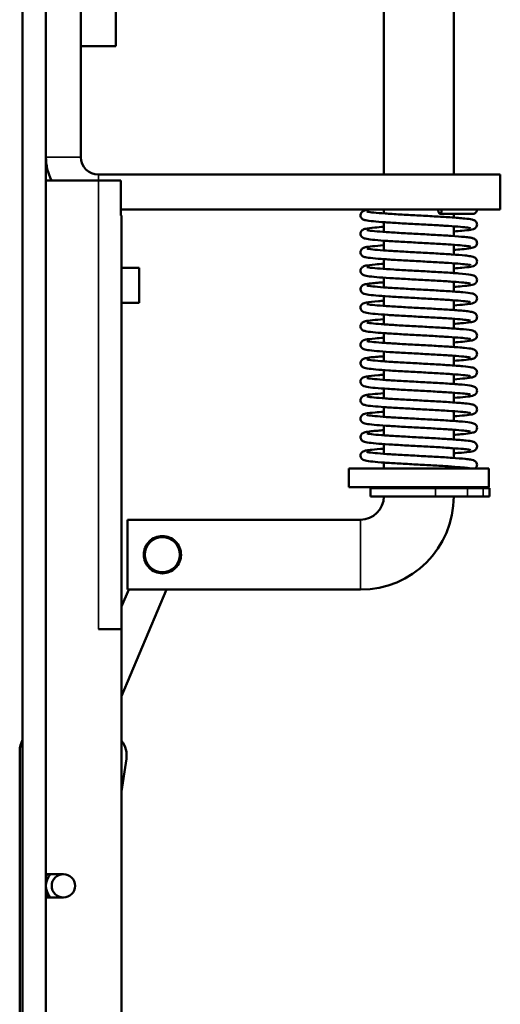
# Model space of a CAD drawing. Units: millimetres. Extents: x 12 to 1084, y -43 to 434.
# Drawn here: x 62 to 104, y 133 to 218 of the extents above; entities that cross this region are included whole.
import ezdxf

# ---------------------------------------------------------------- set-up
doc = ezdxf.new("R2010")
doc.units = ezdxf.units.MM
doc.header["$LTSCALE"] = 1.5
doc.layers.add('Visible (ISO)', color=7, linetype='Continuous', lineweight=50)
doc.layers.add('Visible Narrow (ISO)', color=7, linetype='Continuous', lineweight=35)

msp = doc.modelspace()

# ---------------------------------------------------------------- linework, layer by layer
at = {"layer": 'Visible (ISO)'}
for p, q in [((62.75, 82.06), (62.75, 260.06)), ((64.75, 82.06), (64.75, 260.06)), ((93.75, 204.56), (93.75, 229.56)), ((99.75, 204.56), (99.75, 229.56)), ((67.75, 206.06), (67.75, 228.06)), ((70.75, 215.56), (70.75, 218.56)), ((67.75, 215.56), (70.75, 215.56)), ((103.75, 204.56), (69.25, 204.56)), ((103.75, 204.56), (103.75, 201.56)), ((64.75, 204.06), (69.25, 204.06)), ((71.186, 204.06), (69.25, 204.06)), ((71.186, 201.06), (71.186, 204.06)), ((71.186, 201.56), (103.75, 201.56)), ((71.186, 201.06), (71.25, 201.06)), ((71.25, 201.06), (71.25, 165.56)), ((93.75, 201.225), (93.75, 201.56)), ((99.75, 200.868), (99.75, 201.185)), ((93.75, 199.639), (93.75, 200.474)), ((99.75, 199.283), (99.75, 200.118)), ((93.75, 198.053), (93.75, 198.888)), ((99.75, 197.697), (99.75, 198.532)), ((93.75, 196.468), (93.75, 197.302)), ((99.75, 196.111), (99.75, 196.946)), ((71.25, 196.56), (72.75, 196.56)), ((72.75, 193.56), (72.75, 196.56)), ((93.75, 194.882), (93.75, 195.717)), ((99.75, 194.526), (99.75, 195.361)), ((71.25, 193.56), (72.75, 193.56)), ((93.75, 193.296), (93.75, 194.131)), ((99.75, 192.94), (99.75, 193.775)), ((93.75, 191.71), (93.75, 192.545)), ((99.75, 191.354), (99.75, 192.189)), ((93.75, 190.125), (93.75, 190.96)), ((99.75, 189.768), (99.75, 190.603)), ((93.75, 188.539), (93.75, 189.374)), ((99.75, 188.183), (99.75, 189.018)), ((93.75, 186.953), (93.75, 187.788)), ((99.75, 186.597), (99.75, 187.432)), ((93.75, 185.368), (93.75, 186.203)), ((99.75, 185.011), (99.75, 185.846)), ((93.75, 183.782), (93.75, 184.617)), ((99.75, 183.426), (99.75, 184.261)), ((93.75, 182.196), (93.75, 183.031)), ((99.75, 181.84), (99.75, 182.675)), ((93.75, 180.61), (93.75, 181.445)), ((99.75, 180.254), (99.75, 181.089)), ((93.75, 179.358), (93.75, 179.86)), ((102.75, 179.358), (90.75, 179.358)), ((90.75, 179.358), (90.75, 177.758)), ((99.75, 179.358), (99.75, 179.503)), ((99.75, 179.36), (101.139, 179.36)), ((101.139, 179.36), (101.61, 179.36)), ((102.75, 179.358), (102.75, 177.758)), ((102.75, 177.758), (90.75, 177.758)), ((98.192, 177.658), (92.6, 177.658)), ((92.6, 177.658), (92.6, 176.958)), ((94, 177.658), (94, 177.758)), ((98.192, 177.658), (100.935, 177.658)), ((99.5, 177.658), (99.5, 177.758)), ((102.287, 177.658), (100.935, 177.658)), ((102.831, 177.658), (102.287, 177.658)), ((102.831, 177.658), (102.831, 176.958)), ((98.192, 176.958), (92.6, 176.958)), ((98.192, 176.958), (100.935, 176.958)), ((102.287, 176.958), (100.935, 176.958)), ((102.831, 176.958), (102.287, 176.958)), ((71.75, 168.958), (71.75, 174.958)), ((71.75, 174.958), (91.75, 174.958)), ((73.368, 172.542), (73.151, 172.029)), ((75.915, 170.861), (76.132, 171.374)), ((75.111, 168.958), (71.25, 159.819)), ((71.854, 168.958), (71.25, 167.528)), ((71.75, 168.958), (91.75, 168.958)), ((69.25, 165.56), (71.25, 165.56)), ((71.25, 122.56), (71.25, 165.56)), ((62.498, 155.118), (62.498, 121.675)), ((71.661, 154.45), (71.25, 151.648)), ((64.75, 144.56), (66.25, 144.56)), ((66.25, 142.56), (64.75, 142.56))]:
    msp.add_line(p, q, dxfattribs=at)
for centre, radius in [((74.75, 171.958), 1.5), ((66.25, 143.56), 1)]:
    msp.add_circle(centre, radius, dxfattribs=at)
for centre, radius, start, end in [((69.25, 206.06), 4.5, 180, 206.3878), ((69.25, 206.06), 1.5, 180, 270), ((91.75, 176.958), 8, 270, 0), ((91.75, 176.958), 2, 270, 0), ((64.498, 155.118), 2, 150.92855, 180), ((69.682, 154.74), 2, 351.65913, 38.37078), ((66.25, 143.56), 1.5, 138.18969, 221.81031), ((66.254, 143.46), 1.75, 141.03295, 149.23219), ((66.25, 143.56), 1, 270, 90), ((66.254, 143.46), 1.55, 150.66715, 165.95799), ((66.254, 143.46), 1.55, 194.04201, 215.47195), ((66.254, 143.46), 1.75, 210.76781, 210.92956)]:
    msp.add_arc(centre, radius, start, end, dxfattribs=at)
msp.add_ellipse((98.567, 201.56), major_axis=(0, -0.375), ratio=0.392895, start_param=4.712389, end_param=7.853982, dxfattribs=at)
for points, knots in [([(101.194, 199.961), (101.194, 199.961), (101.194, 199.961), (101.191, 199.962), (101.174, 199.967), (101.101, 199.983), (101.023, 199.996), (100.775, 200.03), (100.571, 200.051), (100.042, 200.097), (99.695, 200.123), (99.187, 200.156), (99.057, 200.164), (98.858, 200.177), (98.79, 200.181), (98.515, 200.197), (98.301, 200.21), (97.609, 200.249), (97.105, 200.277), (96.118, 200.331), (95.624, 200.358), (94.698, 200.411), (94.255, 200.439), (93.475, 200.493), (93.129, 200.52), (92.57, 200.576), (92.356, 200.603), (92.154, 200.646), (92.114, 200.656), (92.04, 200.68), (92.007, 200.692), (91.944, 200.727), (91.917, 200.744), (91.868, 200.787), (91.846, 200.809), (91.799, 200.873), (91.775, 200.92), (91.75, 201.017), (91.747, 201.067), (91.758, 201.161), (91.773, 201.207), (91.814, 201.286), (91.84, 201.32), (91.893, 201.372), (91.919, 201.392), (91.973, 201.426), (92, 201.438), (92.074, 201.468), (92.118, 201.48), (92.28, 201.518), (92.421, 201.539), (92.601, 201.56)], [38.54096, 38.54096, 38.54096, 38.54096, 38.544677, 38.544677, 38.58548, 38.58548, 38.661193, 38.661193, 38.778746, 38.778746, 38.917781, 38.917781, 38.963176, 38.963176, 38.985997, 38.985997, 39.054628, 39.054628, 39.203622, 39.203622, 39.35108, 39.35108, 39.499276, 39.499276, 39.648419, 39.648419, 39.800155, 39.800155, 39.843496, 39.843496, 39.876035, 39.876035, 39.895598, 39.895598, 39.909521, 39.909521, 39.928877, 39.928877, 39.946008, 39.946008, 39.963163, 39.963163, 39.980354, 39.980354, 39.998253, 39.998253, 40.021691, 40.021691, 40.070011, 40.070011, 40.184329, 40.184329, 40.184329, 40.184329]), ([(92.305, 201.381), (92.305, 201.381), (92.325, 201.375), (92.448, 201.349), (92.644, 201.322), (93.158, 201.27), (93.491, 201.243), (94.25, 201.19), (94.686, 201.162), (95.607, 201.109), (96.102, 201.082), (97.09, 201.028), (97.594, 201), (98.552, 200.946), (99.016, 200.918), (99.923, 200.858), (100.357, 200.824), (100.964, 200.763), (101.17, 200.736), (101.374, 200.689), (101.42, 200.678), (101.497, 200.647), (101.523, 200.635), (101.578, 200.601), (101.604, 200.582), (101.656, 200.531), (101.683, 200.498), (101.724, 200.42), (101.74, 200.374), (101.753, 200.28), (101.75, 200.23), (101.727, 200.133), (101.704, 200.086), (101.661, 200.025), (101.643, 200.005), (101.603, 199.968), (101.582, 199.952), (101.513, 199.907), (101.474, 199.893), (101.359, 199.853), (101.283, 199.838), (101.007, 199.792), (100.761, 199.764), (100.246, 199.718), (100.009, 199.7), (99.75, 199.681)], [1.543887, 1.543887, 1.543887, 1.543887, 1.590166, 1.590166, 1.734004, 1.734004, 1.880425, 1.880425, 2.027817, 2.027817, 2.175862, 2.175862, 2.324756, 2.324756, 2.475501, 2.475501, 2.656785, 2.656785, 2.809017, 2.809017, 2.85941, 2.85941, 2.883298, 2.883298, 2.901279, 2.901279, 2.918475, 2.918475, 2.935628, 2.935628, 2.952769, 2.952769, 2.971739, 2.971739, 2.983642, 2.983642, 2.99841, 2.99841, 3.035479, 3.035479, 3.116308, 3.116308, 3.267142, 3.267142, 3.368083, 3.368083, 3.368083, 3.368083]), ([(101.375, 201.185), (101.363, 201.185), (101.362, 201.185), (101.313, 201.185), (101.277, 201.185), (101.107, 201.185), (100.905, 201.185), (100.372, 201.185), (100.033, 201.185), (99.321, 201.185), (98.954, 201.185), (98.567, 201.185)], [0, 0, 0, 0, 0.0586681, 0.0586681, 0.1164125, 0.1164125, 0.2637568, 0.2637568, 0.4118256, 0.4118256, 0.5380051, 0.5380051, 0.5380051, 0.5380051]), ([(101.375, 201.185), (101.37, 201.185), (101.37, 201.185), (101.349, 201.185), (101.333, 201.185), (101.272, 201.185), (101.211, 201.185), (100.976, 201.185), (100.743, 201.186), (100.246, 201.183), (100.01, 201.181), (99.75, 201.177)], [0, 0, 0, 0, 0.0382434, 0.0382434, 0.0762287, 0.0762287, 0.150397, 0.150397, 0.2971123, 0.2971123, 0.3992236, 0.3992236, 0.3992236, 0.3992236]), ([(101.75, 201.56), (101.75, 201.52), (101.743, 201.479), (101.717, 201.403), (101.698, 201.367), (101.65, 201.303), (101.621, 201.275), (101.555, 201.229), (101.519, 201.212), (101.461, 201.195), (101.442, 201.191), (101.413, 201.187), (101.403, 201.186), (101.389, 201.186), (101.385, 201.185), (101.38, 201.185), (101.379, 201.185), (101.377, 201.185), (101.376, 201.185), (101.375, 201.185), (101.375, 201.185), (101.375, 201.185)], [0, 0, 0, 0, 0.01216241, 0.01216241, 0.02410361, 0.02410361, 0.03605274, 0.03605274, 0.0480016, 0.0480016, 0.05391816, 0.05391816, 0.05690808, 0.05690808, 0.05802854, 0.05802854, 0.05844867, 0.05844867, 0.05860621, 0.05860621, 0.05868122, 0.05868122, 0.05868122, 0.05868122]), ([(101.194, 198.375), (101.194, 198.375), (101.194, 198.375), (101.19, 198.377), (101.171, 198.382), (101.093, 198.399), (101.011, 198.412), (100.753, 198.446), (100.542, 198.468), (100, 198.515), (99.648, 198.54), (98.856, 198.592), (98.405, 198.618), (97.467, 198.672), (96.969, 198.699), (95.99, 198.752), (95.498, 198.779), (94.581, 198.833), (94.145, 198.86), (93.382, 198.914), (93.046, 198.942), (92.508, 198.998), (92.309, 199.024), (92.113, 199.071), (92.072, 199.082), (91.989, 199.116), (91.947, 199.135), (91.87, 199.198), (91.84, 199.228), (91.788, 199.307), (91.767, 199.356), (91.748, 199.454), (91.748, 199.503), (91.764, 199.597), (91.781, 199.641), (91.825, 199.716), (91.852, 199.747), (91.905, 199.796), (91.931, 199.814), (91.986, 199.847), (92.013, 199.858), (92.097, 199.89), (92.148, 199.902), (92.388, 199.953), (92.645, 199.983), (93.209, 200.035), (93.466, 200.055), (93.75, 200.076)], [35.573003, 35.573003, 35.573003, 35.573003, 35.578029, 35.578029, 35.61995, 35.61995, 35.697557, 35.697557, 35.816564, 35.816564, 35.956064, 35.956064, 36.101197, 36.101197, 36.248011, 36.248011, 36.395613, 36.395613, 36.543869, 36.543869, 36.693136, 36.693136, 36.845324, 36.845324, 36.890732, 36.890732, 36.924996, 36.924996, 36.943939, 36.943939, 36.962985, 36.962985, 36.980077, 36.980077, 36.997232, 36.997232, 37.014445, 37.014445, 37.032697, 37.032697, 37.057982, 37.057982, 37.115043, 37.115043, 37.287383, 37.287383, 37.397771, 37.397771, 37.397771, 37.397771]), ([(92.305, 199.796), (92.305, 199.796), (92.334, 199.787), (92.485, 199.757), (92.69, 199.73), (93.225, 199.678), (93.566, 199.651), (94.339, 199.598), (94.782, 199.571), (95.71, 199.517), (96.208, 199.49), (97.197, 199.436), (97.7, 199.409), (98.653, 199.354), (99.114, 199.326), (99.969, 199.268), (100.363, 199.237), (100.866, 199.187), (101.03, 199.167), (101.265, 199.129), (101.346, 199.114), (101.457, 199.077), (101.487, 199.066), (101.545, 199.036), (101.571, 199.021), (101.624, 198.978), (101.651, 198.952), (101.7, 198.884), (101.721, 198.843), (101.747, 198.753), (101.753, 198.704), (101.744, 198.607), (101.73, 198.558), (101.684, 198.466), (101.651, 198.426), (101.54, 198.325), (101.481, 198.309), (101.351, 198.266), (101.275, 198.251), (100.996, 198.205), (100.748, 198.177), (100.234, 198.132), (100.003, 198.113), (99.75, 198.095)], [4.512289, 4.512289, 4.512289, 4.512289, 4.568711, 4.568711, 4.712861, 4.712861, 4.859378, 4.859378, 5.00682, 5.00682, 5.154914, 5.154914, 5.30388, 5.30388, 5.455272, 5.455272, 5.622502, 5.622502, 5.729195, 5.729195, 5.813443, 5.813443, 5.843746, 5.843746, 5.863079, 5.863079, 5.880382, 5.880382, 5.897537, 5.897537, 5.914668, 5.914668, 5.932573, 5.932573, 5.953939, 5.953939, 6.00693, 6.00693, 6.087482, 6.087482, 6.238259, 6.238259, 6.336732, 6.336732, 6.336732, 6.336732]), ([(101.194, 196.789), (101.194, 196.789), (101.194, 196.79), (101.191, 196.791), (101.173, 196.796), (101.1, 196.812), (101.022, 196.825), (100.772, 196.858), (100.568, 196.88), (100.037, 196.926), (99.689, 196.952), (98.905, 197.003), (98.457, 197.03), (97.522, 197.083), (97.025, 197.11), (96.046, 197.163), (95.553, 197.19), (94.631, 197.244), (94.193, 197.271), (93.422, 197.326), (93.082, 197.353), (92.535, 197.409), (92.329, 197.435), (92.131, 197.48), (92.09, 197.491), (92.012, 197.52), (91.976, 197.535), (91.913, 197.577), (91.895, 197.591), (91.858, 197.625), (91.84, 197.645), (91.797, 197.705), (91.774, 197.752), (91.75, 197.848), (91.747, 197.898), (91.759, 197.993), (91.774, 198.039), (91.816, 198.117), (91.842, 198.15), (91.894, 198.202), (91.921, 198.221), (91.975, 198.255), (92.001, 198.267), (92.077, 198.298), (92.122, 198.31), (92.32, 198.356), (92.519, 198.382), (93.046, 198.436), (93.375, 198.463), (93.75, 198.49)], [32.604609, 32.604609, 32.604609, 32.604609, 32.608488, 32.608488, 32.64943, 32.64943, 32.72538, 32.72538, 32.843118, 32.843118, 32.982213, 32.982213, 33.12724, 33.12724, 33.274014, 33.274014, 33.421592, 33.421592, 33.56982, 33.56982, 33.719032, 33.719032, 33.871016, 33.871016, 33.915437, 33.915437, 33.948854, 33.948854, 33.96164, 33.96164, 33.973328, 33.973328, 33.992371, 33.992371, 34.009515, 34.009515, 34.026669, 34.026669, 34.043862, 34.043862, 34.061799, 34.061799, 34.08545, 34.08545, 34.134745, 34.134745, 34.283568, 34.283568, 34.429477, 34.429477, 34.429477, 34.429477]), ([(92.305, 198.21), (92.305, 198.21), (92.339, 198.2), (92.504, 198.169), (92.715, 198.142), (93.259, 198.09), (93.605, 198.063), (94.385, 198.009), (94.831, 197.982), (95.763, 197.929), (96.262, 197.901), (97.251, 197.847), (97.753, 197.82), (98.703, 197.765), (99.162, 197.738), (100.015, 197.679), (100.408, 197.648), (100.899, 197.597), (101.056, 197.578), (101.277, 197.541), (101.353, 197.526), (101.46, 197.49), (101.49, 197.479), (101.548, 197.448), (101.574, 197.433), (101.627, 197.39), (101.654, 197.363), (101.702, 197.295), (101.723, 197.253), (101.748, 197.163), (101.753, 197.113), (101.743, 197.016), (101.728, 196.967), (101.682, 196.878), (101.649, 196.839), (101.544, 196.743), (101.487, 196.726), (101.359, 196.682), (101.283, 196.667), (101.007, 196.62), (100.761, 196.593), (100.246, 196.547), (100.009, 196.528), (99.75, 196.51)], [7.480925, 7.480925, 7.480925, 7.480925, 7.542528, 7.542528, 7.686826, 7.686826, 7.83339, 7.83339, 7.980856, 7.980856, 8.128975, 8.128975, 8.277986, 8.277986, 8.429575, 8.429575, 8.598715, 8.598715, 8.703364, 8.703364, 8.783543, 8.783543, 8.813149, 8.813149, 8.832325, 8.832325, 8.849613, 8.849613, 8.866767, 8.866767, 8.883894, 8.883894, 8.901897, 8.901897, 8.92263, 8.92263, 8.97288, 8.97288, 9.0537, 9.0537, 9.204532, 9.204532, 9.305393, 9.305393, 9.305393, 9.305393]), ([(101.194, 195.204), (101.194, 195.204), (101.188, 195.206), (101.151, 195.215), (101.103, 195.225), (100.935, 195.252), (100.784, 195.271), (100.364, 195.313), (100.066, 195.338), (99.366, 195.388), (98.949, 195.414), (98.059, 195.467), (97.573, 195.494), (96.599, 195.547), (96.098, 195.574), (95.143, 195.628), (94.679, 195.655), (93.842, 195.709), (93.46, 195.737), (92.823, 195.791), (92.563, 195.819), (92.27, 195.864), (92.188, 195.879), (92.056, 195.916), (92.003, 195.929), (91.903, 195.999), (91.881, 196.017), (91.842, 196.057), (91.826, 196.077), (91.787, 196.139), (91.767, 196.186), (91.748, 196.283), (91.748, 196.333), (91.765, 196.426), (91.782, 196.471), (91.826, 196.546), (91.853, 196.577), (91.906, 196.625), (91.932, 196.643), (91.987, 196.676), (92.014, 196.687), (92.098, 196.719), (92.15, 196.732), (92.393, 196.782), (92.653, 196.813), (93.218, 196.864), (93.471, 196.884), (93.75, 196.904)], [29.636557, 29.636557, 29.636557, 29.636557, 29.663021, 29.663021, 29.723722, 29.723722, 29.827197, 29.827197, 29.960998, 29.960998, 30.104663, 30.104663, 30.250973, 30.250973, 30.398294, 30.398294, 30.546269, 30.546269, 30.695028, 30.695028, 30.845534, 30.845534, 30.924854, 30.924854, 30.982723, 30.982723, 30.997325, 30.997325, 31.008235, 31.008235, 31.026756, 31.026756, 31.043889, 31.043889, 31.06104, 31.06104, 31.078256, 31.078256, 31.09653, 31.09653, 31.121931, 31.121931, 31.179564, 31.179564, 31.353145, 31.353145, 31.461432, 31.461432, 31.461432, 31.461432]), ([(92.305, 196.624), (92.305, 196.624), (92.305, 196.624), (92.306, 196.624), (92.341, 196.614), (92.448, 196.594), (92.526, 196.582), (92.822, 196.544), (93.102, 196.518), (93.772, 196.465), (94.172, 196.438), (95.038, 196.384), (95.516, 196.357), (96.488, 196.303), (96.995, 196.276), (97.976, 196.222), (98.462, 196.194), (99.381, 196.138), (99.82, 196.108), (100.641, 196.042), (100.991, 196.005), (101.303, 195.95), (101.37, 195.936), (101.468, 195.901), (101.497, 195.89), (101.554, 195.859), (101.58, 195.843), (101.633, 195.798), (101.66, 195.77), (101.707, 195.7), (101.727, 195.657), (101.75, 195.566), (101.753, 195.516), (101.74, 195.419), (101.724, 195.37), (101.676, 195.285), (101.645, 195.249), (101.549, 195.163), (101.496, 195.144), (101.371, 195.098), (101.296, 195.084), (101.025, 195.037), (100.782, 195.009), (100.264, 194.962), (100.019, 194.943), (99.75, 194.924)], [10.449424, 10.449424, 10.449424, 10.449424, 10.45007, 10.45007, 10.512134, 10.512134, 10.581672, 10.581672, 10.727403, 10.727403, 10.874479, 10.874479, 11.022266, 11.022266, 11.170761, 11.170761, 11.320424, 11.320424, 11.481663, 11.481663, 11.682805, 11.682805, 11.754774, 11.754774, 11.782926, 11.782926, 11.801779, 11.801779, 11.819039, 11.819039, 11.836192, 11.836192, 11.853309, 11.853309, 11.871556, 11.871556, 11.891359, 11.891359, 11.936388, 11.936388, 12.017696, 12.017696, 12.168623, 12.168623, 12.27353, 12.27353, 12.27353, 12.27353]), ([(101.194, 193.618), (101.194, 193.618), (101.186, 193.621), (101.143, 193.632), (101.09, 193.642), (100.907, 193.67), (100.746, 193.69), (100.304, 193.733), (99.995, 193.758), (99.278, 193.808), (98.854, 193.835), (97.953, 193.887), (97.465, 193.914), (96.488, 193.968), (95.988, 193.995), (95.039, 194.048), (94.579, 194.076), (93.755, 194.13), (93.381, 194.157), (92.762, 194.212), (92.511, 194.24), (92.231, 194.285), (92.153, 194.301), (92.049, 194.334), (92.023, 194.344), (91.969, 194.37), (91.943, 194.384), (91.89, 194.423), (91.862, 194.447), (91.807, 194.516), (91.78, 194.565), (91.752, 194.664), (91.747, 194.713), (91.756, 194.808), (91.77, 194.855), (91.809, 194.936), (91.835, 194.97), (91.887, 195.025), (91.913, 195.045), (91.967, 195.08), (91.993, 195.092), (92.065, 195.122), (92.105, 195.134), (92.283, 195.177), (92.451, 195.201), (92.835, 195.244), (93.02, 195.261), (93.388, 195.292), (93.563, 195.305), (93.75, 195.318)], [26.667247, 26.667247, 26.667247, 26.667247, 26.697025, 26.697025, 26.760585, 26.760585, 26.867128, 26.867128, 27.002198, 27.002198, 27.146189, 27.146189, 27.292603, 27.292603, 27.439978, 27.439978, 27.588002, 27.588002, 27.73684, 27.73684, 27.887579, 27.887579, 27.967944, 27.967944, 27.995108, 27.995108, 28.015537, 28.015537, 28.032967, 28.032967, 28.05351, 28.05351, 28.070603, 28.070603, 28.087764, 28.087764, 28.104946, 28.104946, 28.122711, 28.122711, 28.145387, 28.145387, 28.19026, 28.19026, 28.32542, 28.32542, 28.420305, 28.420305, 28.492852, 28.492852, 28.492852, 28.492852]), ([(92.305, 195.039), (92.305, 195.039), (92.313, 195.036), (92.388, 195.017), (92.566, 194.988), (93.043, 194.937), (93.36, 194.91), (94.091, 194.857), (94.517, 194.83), (95.421, 194.776), (95.912, 194.749), (96.897, 194.695), (97.403, 194.668), (98.369, 194.614), (98.841, 194.586), (99.747, 194.527), (100.18, 194.495), (100.862, 194.432), (101.116, 194.402), (101.353, 194.352), (101.404, 194.34), (101.487, 194.308), (101.514, 194.296), (101.569, 194.264), (101.596, 194.246), (101.648, 194.197), (101.675, 194.166), (101.719, 194.09), (101.736, 194.045), (101.752, 193.952), (101.752, 193.903), (101.732, 193.803), (101.709, 193.752), (101.649, 193.664), (101.611, 193.63), (101.531, 193.574), (101.494, 193.558), (101.415, 193.528), (101.374, 193.517), (101.176, 193.472), (100.972, 193.445), (100.438, 193.391), (100.116, 193.364), (99.75, 193.338)], [13.417763, 13.417763, 13.417763, 13.417763, 13.445761, 13.445761, 13.58895, 13.58895, 13.73518, 13.73518, 13.882476, 13.882476, 14.030437, 14.030437, 14.179191, 14.179191, 14.329474, 14.329474, 14.501967, 14.501967, 14.673206, 14.673206, 14.729765, 14.729765, 14.754947, 14.754947, 14.773178, 14.773178, 14.79039, 14.79039, 14.807549, 14.807549, 14.824578, 14.824578, 14.84441, 14.84441, 14.868136, 14.868136, 14.901768, 14.901768, 14.946445, 14.946445, 15.098483, 15.098483, 15.241654, 15.241654, 15.241654, 15.241654]), ([(101.194, 192.032), (101.194, 192.032), (101.184, 192.036), (101.136, 192.047), (101.079, 192.058), (100.883, 192.088), (100.714, 192.107), (100.254, 192.151), (99.938, 192.176), (99.206, 192.227), (98.777, 192.254), (97.869, 192.306), (97.379, 192.333), (96.401, 192.387), (95.902, 192.414), (94.958, 192.467), (94.502, 192.495), (93.687, 192.549), (93.32, 192.576), (92.714, 192.631), (92.472, 192.659), (92.201, 192.706), (92.127, 192.72), (92.002, 192.767), (91.95, 192.786), (91.855, 192.869), (91.824, 192.905), (91.777, 192.989), (91.76, 193.038), (91.747, 193.136), (91.75, 193.185), (91.772, 193.277), (91.792, 193.319), (91.839, 193.39), (91.866, 193.419), (91.919, 193.464), (91.944, 193.48), (92.001, 193.511), (92.03, 193.522), (92.127, 193.556), (92.192, 193.57), (92.498, 193.626), (92.841, 193.661), (93.431, 193.709), (93.586, 193.721), (93.75, 193.733)], [23.699054, 23.699054, 23.699054, 23.699054, 23.731567, 23.731567, 23.797457, 23.797457, 23.906356, 23.906356, 24.042348, 24.042348, 24.186575, 24.186575, 24.333068, 24.333068, 24.480484, 24.480484, 24.628546, 24.628546, 24.77745, 24.77745, 24.928392, 24.928392, 25.009779, 25.009779, 25.053976, 25.053976, 25.073638, 25.073638, 25.091928, 25.091928, 25.109044, 25.109044, 25.126197, 25.126197, 25.143452, 25.143452, 25.162256, 25.162256, 25.19018, 25.19018, 25.260898, 25.260898, 25.459952, 25.459952, 25.523652, 25.523652, 25.523652, 25.523652]), ([(92.305, 193.453), (92.305, 193.453), (92.311, 193.451), (92.372, 193.435), (92.545, 193.405), (93.012, 193.354), (93.324, 193.327), (94.048, 193.274), (94.47, 193.247), (95.37, 193.194), (95.859, 193.166), (96.842, 193.113), (97.349, 193.085), (98.318, 193.031), (98.793, 193.003), (99.668, 192.947), (100.074, 192.918), (100.623, 192.869), (100.811, 192.85), (101.14, 192.809), (101.269, 192.789), (101.419, 192.748), (101.455, 192.737), (101.52, 192.707), (101.546, 192.693), (101.599, 192.656), (101.626, 192.634), (101.678, 192.575), (101.702, 192.538), (101.737, 192.454), (101.748, 192.406), (101.751, 192.31), (101.743, 192.261), (101.709, 192.163), (101.677, 192.115), (101.625, 192.058), (101.604, 192.04), (101.503, 191.966), (101.448, 191.953), (101.316, 191.916), (101.234, 191.901), (100.943, 191.856), (100.684, 191.828), (100.18, 191.784), (99.973, 191.768), (99.75, 191.753)], [16.385721, 16.385721, 16.385721, 16.385721, 16.408636, 16.408636, 16.551621, 16.551621, 16.697793, 16.697793, 16.845062, 16.845062, 16.993, 16.993, 17.141708, 17.141708, 17.292162, 17.292162, 17.451015, 17.451015, 17.554895, 17.554895, 17.670893, 17.670893, 17.709513, 17.709513, 17.730764, 17.730764, 17.748304, 17.748304, 17.765472, 17.765472, 17.782633, 17.782633, 17.799844, 17.799844, 17.821354, 17.821354, 17.835239, 17.835239, 17.89337, 17.89337, 17.972798, 17.972798, 18.123329, 18.123329, 18.210226, 18.210226, 18.210226, 18.210226]), ([(101.194, 190.447), (101.194, 190.447), (101.194, 190.447), (101.191, 190.448), (101.173, 190.453), (101.099, 190.469), (101.021, 190.482), (100.771, 190.516), (100.566, 190.537), (100.035, 190.583), (99.687, 190.609), (98.903, 190.66), (98.454, 190.687), (97.519, 190.74), (97.022, 190.767), (96.043, 190.821), (95.55, 190.848), (94.629, 190.901), (94.19, 190.929), (93.42, 190.983), (93.08, 191.01), (92.533, 191.066), (92.328, 191.093), (92.13, 191.138), (92.089, 191.149), (92.011, 191.178), (91.974, 191.193), (91.912, 191.235), (91.893, 191.249), (91.857, 191.283), (91.84, 191.303), (91.797, 191.363), (91.774, 191.41), (91.75, 191.506), (91.747, 191.556), (91.759, 191.65), (91.774, 191.696), (91.816, 191.775), (91.842, 191.808), (91.895, 191.86), (91.921, 191.879), (91.975, 191.912), (92.002, 191.925), (92.078, 191.955), (92.122, 191.967), (92.322, 192.013), (92.522, 192.039), (93.051, 192.094), (93.378, 192.121), (93.75, 192.147)], [20.730683, 20.730683, 20.730683, 20.730683, 20.734623, 20.734623, 20.775616, 20.775616, 20.851654, 20.851654, 20.96946, 20.96946, 21.108577, 21.108577, 21.25361, 21.25361, 21.400386, 21.400386, 21.547966, 21.547966, 21.696195, 21.696195, 21.845409, 21.845409, 21.997404, 21.997404, 22.041874, 22.041874, 22.075331, 22.075331, 22.087903, 22.087903, 22.099505, 22.099505, 22.118522, 22.118522, 22.135666, 22.135666, 22.15282, 22.15282, 22.170013, 22.170013, 22.18796, 22.18796, 22.211662, 22.211662, 22.261191, 22.261191, 22.410743, 22.410743, 22.555553, 22.555553, 22.555553, 22.555553]), ([(92.305, 191.867), (92.305, 191.867), (92.307, 191.867), (92.323, 191.862), (92.367, 191.851), (92.492, 191.83), (92.579, 191.817), (92.897, 191.78), (93.191, 191.753), (93.883, 191.7), (94.293, 191.673), (95.173, 191.619), (95.656, 191.592), (96.634, 191.538), (97.141, 191.511), (98.117, 191.457), (98.598, 191.429), (99.511, 191.372), (99.948, 191.342), (100.72, 191.276), (101.036, 191.242), (101.321, 191.188), (101.382, 191.175), (101.475, 191.142), (101.503, 191.13), (101.559, 191.099), (101.585, 191.082), (101.638, 191.036), (101.665, 191.007), (101.711, 190.935), (101.73, 190.892), (101.751, 190.8), (101.753, 190.75), (101.738, 190.652), (101.72, 190.604), (101.672, 190.522), (101.641, 190.488), (101.553, 190.41), (101.503, 190.391), (101.379, 190.343), (101.306, 190.329), (101.037, 190.281), (100.798, 190.254), (100.278, 190.206), (100.027, 190.187), (99.75, 190.167)], [19.354268, 19.354268, 19.354268, 19.354268, 19.36636, 19.36636, 19.43057, 19.43057, 19.500595, 19.500595, 19.646521, 19.646521, 19.793679, 19.793679, 19.941528, 19.941528, 20.09011, 20.09011, 20.23996, 20.23996, 20.404371, 20.404371, 20.595699, 20.595699, 20.662093, 20.662093, 20.689212, 20.689212, 20.707842, 20.707842, 20.725084, 20.725084, 20.742237, 20.742237, 20.759347, 20.759347, 20.777802, 20.777802, 20.79693, 20.79693, 20.838094, 20.838094, 20.919777, 20.919777, 21.070773, 21.070773, 21.178559, 21.178559, 21.178559, 21.178559]), ([(101.194, 188.861), (101.194, 188.861), (101.188, 188.863), (101.151, 188.873), (101.103, 188.882), (100.935, 188.91), (100.784, 188.928), (100.363, 188.971), (100.065, 188.995), (99.365, 189.045), (98.948, 189.072), (98.058, 189.124), (97.572, 189.151), (96.598, 189.205), (96.097, 189.232), (95.142, 189.285), (94.678, 189.313), (93.841, 189.366), (93.46, 189.394), (92.823, 189.449), (92.562, 189.476), (92.269, 189.521), (92.188, 189.536), (92.055, 189.574), (92.002, 189.586), (91.902, 189.657), (91.88, 189.675), (91.842, 189.715), (91.826, 189.735), (91.787, 189.796), (91.767, 189.844), (91.748, 189.941), (91.748, 189.99), (91.765, 190.084), (91.782, 190.128), (91.826, 190.203), (91.853, 190.234), (91.906, 190.283), (91.932, 190.3), (91.987, 190.333), (92.014, 190.345), (92.098, 190.376), (92.151, 190.389), (92.394, 190.439), (92.656, 190.47), (93.222, 190.522), (93.473, 190.542), (93.75, 190.561)], [17.762638, 17.762638, 17.762638, 17.762638, 17.789135, 17.789135, 17.849866, 17.849866, 17.953373, 17.953373, 18.087188, 18.087188, 18.230856, 18.230856, 18.377167, 18.377167, 18.524488, 18.524488, 18.672464, 18.672464, 18.821224, 18.821224, 18.971732, 18.971732, 19.051062, 19.051062, 19.108959, 19.108959, 19.123492, 19.123492, 19.134373, 19.134373, 19.152886, 19.152886, 19.170019, 19.170019, 19.18717, 19.18717, 19.204386, 19.204386, 19.222669, 19.222669, 19.24811, 19.24811, 19.305943, 19.305943, 19.479956, 19.479956, 19.58751, 19.58751, 19.58751, 19.58751]), ([(92.305, 190.281), (92.305, 190.281), (92.325, 190.276), (92.445, 190.249), (92.64, 190.222), (93.152, 190.17), (93.484, 190.143), (94.242, 190.09), (94.678, 190.063), (95.598, 190.009), (96.093, 189.982), (97.08, 189.928), (97.585, 189.901), (98.543, 189.846), (99.007, 189.819), (99.914, 189.758), (100.347, 189.725), (100.958, 189.663), (101.167, 189.636), (101.373, 189.59), (101.419, 189.578), (101.496, 189.547), (101.523, 189.535), (101.577, 189.501), (101.603, 189.483), (101.656, 189.431), (101.682, 189.398), (101.724, 189.321), (101.74, 189.275), (101.753, 189.181), (101.75, 189.131), (101.727, 189.034), (101.704, 188.987), (101.659, 188.922), (101.638, 188.9), (101.588, 188.854), (101.559, 188.836), (101.43, 188.765), (101.365, 188.756), (101.112, 188.706), (100.89, 188.678), (100.361, 188.627), (100.073, 188.604), (99.75, 188.581)], [22.322789, 22.322789, 22.322789, 22.322789, 22.368161, 22.368161, 22.51197, 22.51197, 22.658382, 22.658382, 22.805769, 22.805769, 22.95381, 22.95381, 23.102697, 23.102697, 23.253416, 23.253416, 23.434139, 23.434139, 23.587395, 23.587395, 23.638118, 23.638118, 23.662076, 23.662076, 23.680071, 23.680071, 23.697267, 23.697267, 23.714421, 23.714421, 23.731552, 23.731552, 23.750618, 23.750618, 23.764061, 23.764061, 23.784641, 23.784641, 23.86943, 23.86943, 24.020916, 24.020916, 24.146903, 24.146903, 24.146903, 24.146903]), ([(101.194, 187.275), (101.194, 187.275), (101.186, 187.278), (101.144, 187.289), (101.091, 187.299), (100.909, 187.327), (100.749, 187.346), (100.308, 187.39), (100.001, 187.414), (99.284, 187.465), (98.86, 187.491), (97.961, 187.544), (97.473, 187.571), (96.496, 187.624), (95.996, 187.651), (95.047, 187.705), (94.586, 187.732), (93.761, 187.786), (93.387, 187.814), (92.766, 187.869), (92.515, 187.896), (92.234, 187.942), (92.156, 187.957), (92.052, 187.991), (92.025, 188), (91.97, 188.026), (91.944, 188.04), (91.891, 188.08), (91.863, 188.104), (91.807, 188.173), (91.78, 188.222), (91.752, 188.321), (91.747, 188.371), (91.756, 188.466), (91.77, 188.512), (91.809, 188.593), (91.835, 188.627), (91.887, 188.682), (91.913, 188.702), (91.967, 188.737), (91.993, 188.749), (92.065, 188.78), (92.106, 188.791), (92.283, 188.835), (92.452, 188.858), (92.837, 188.901), (93.022, 188.919), (93.39, 188.949), (93.564, 188.962), (93.75, 188.976)], [14.79333, 14.79333, 14.79333, 14.79333, 14.822869, 14.822869, 14.886224, 14.886224, 14.992552, 14.992552, 15.127537, 15.127537, 15.271506, 15.271506, 15.417913, 15.417913, 15.565284, 15.565284, 15.713304, 15.713304, 15.862137, 15.862137, 16.012858, 16.012858, 16.093141, 16.093141, 16.120649, 16.120649, 16.141336, 16.141336, 16.159037, 16.159037, 16.179628, 16.179628, 16.196716, 16.196716, 16.213877, 16.213877, 16.231059, 16.231059, 16.248827, 16.248827, 16.271521, 16.271521, 16.316474, 16.316474, 16.451881, 16.451881, 16.546671, 16.546671, 16.618934, 16.618934, 16.618934, 16.618934]), ([(92.305, 188.696), (92.305, 188.696), (92.314, 188.693), (92.392, 188.673), (92.571, 188.645), (93.051, 188.594), (93.368, 188.567), (94.102, 188.514), (94.528, 188.486), (95.434, 188.433), (95.925, 188.406), (96.91, 188.352), (97.416, 188.324), (98.381, 188.27), (98.852, 188.242), (99.759, 188.184), (100.192, 188.152), (100.869, 188.089), (101.119, 188.059), (101.355, 188.009), (101.405, 187.996), (101.488, 187.965), (101.515, 187.953), (101.57, 187.921), (101.596, 187.903), (101.649, 187.853), (101.675, 187.822), (101.719, 187.747), (101.736, 187.702), (101.752, 187.608), (101.752, 187.559), (101.732, 187.459), (101.709, 187.409), (101.651, 187.324), (101.615, 187.291), (101.536, 187.233), (101.498, 187.217), (101.418, 187.186), (101.377, 187.175), (101.18, 187.129), (100.977, 187.103), (100.443, 187.048), (100.119, 187.022), (99.75, 186.995)], [25.291115, 25.291115, 25.291115, 25.291115, 25.320338, 25.320338, 25.463573, 25.463573, 25.609817, 25.609817, 25.75712, 25.75712, 25.905086, 25.905086, 26.053849, 26.053849, 26.204158, 26.204158, 26.377149, 26.377149, 26.547246, 26.547246, 26.60336, 26.60336, 26.628451, 26.628451, 26.646664, 26.646664, 26.663874, 26.663874, 26.681033, 26.681033, 26.69808, 26.69808, 26.717721, 26.717721, 26.740147, 26.740147, 26.773924, 26.773924, 26.818773, 26.818773, 26.970847, 26.970847, 27.115035, 27.115035, 27.115035, 27.115035]), ([(101.194, 185.689), (101.194, 185.689), (101.184, 185.693), (101.136, 185.705), (101.078, 185.716), (100.883, 185.745), (100.714, 185.765), (100.254, 185.809), (99.937, 185.833), (99.205, 185.884), (98.776, 185.911), (97.868, 185.964), (97.378, 185.991), (96.4, 186.044), (95.901, 186.071), (94.957, 186.125), (94.5, 186.152), (93.686, 186.206), (93.319, 186.233), (92.713, 186.288), (92.472, 186.316), (92.201, 186.363), (92.127, 186.377), (92.002, 186.424), (91.95, 186.443), (91.856, 186.526), (91.824, 186.562), (91.777, 186.646), (91.76, 186.695), (91.747, 186.792), (91.75, 186.842), (91.772, 186.933), (91.792, 186.976), (91.838, 187.047), (91.865, 187.076), (91.918, 187.121), (91.944, 187.137), (92.001, 187.168), (92.03, 187.179), (92.127, 187.213), (92.192, 187.227), (92.496, 187.282), (92.838, 187.318), (93.427, 187.366), (93.584, 187.378), (93.75, 187.39)], [11.825127, 11.825127, 11.825127, 11.825127, 11.857681, 11.857681, 11.923606, 11.923606, 12.032539, 12.032539, 12.168544, 12.168544, 12.312774, 12.312774, 12.459268, 12.459268, 12.606685, 12.606685, 12.754748, 12.754748, 12.903653, 12.903653, 13.054598, 13.054598, 13.136001, 13.136001, 13.180024, 13.180024, 13.199656, 13.199656, 13.217955, 13.217955, 13.235071, 13.235071, 13.252224, 13.252224, 13.269478, 13.269478, 13.288272, 13.288272, 13.316148, 13.316148, 13.386606, 13.386606, 13.585218, 13.585218, 13.649731, 13.649731, 13.649731, 13.649731]), ([(92.305, 187.11), (92.305, 187.11), (92.31, 187.109), (92.368, 187.093), (92.54, 187.063), (93.003, 187.012), (93.314, 186.985), (94.036, 186.932), (94.457, 186.905), (95.356, 186.852), (95.844, 186.824), (96.827, 186.77), (97.334, 186.743), (98.303, 186.689), (98.777, 186.661), (99.685, 186.603), (100.118, 186.572), (100.824, 186.508), (101.095, 186.477), (101.345, 186.426), (101.398, 186.413), (101.483, 186.381), (101.511, 186.369), (101.566, 186.337), (101.592, 186.32), (101.645, 186.271), (101.672, 186.241), (101.717, 186.166), (101.734, 186.122), (101.752, 186.029), (101.752, 185.979), (101.734, 185.882), (101.714, 185.834), (101.667, 185.76), (101.642, 185.732), (101.568, 185.666), (101.525, 185.645), (101.44, 185.607), (101.398, 185.595), (101.204, 185.547), (101.008, 185.521), (100.476, 185.465), (100.143, 185.438), (99.759, 185.41), (99.754, 185.41), (99.75, 185.41)], [28.2591, 28.2591, 28.2591, 28.2591, 28.280607, 28.280607, 28.423535, 28.423535, 28.56969, 28.56969, 28.716951, 28.716951, 28.864882, 28.864882, 29.013589, 29.013589, 29.163744, 29.163744, 29.333689, 29.333689, 29.510557, 29.510557, 29.569725, 29.569725, 29.595435, 29.595435, 29.613773, 29.613773, 29.630992, 29.630992, 29.648145, 29.648145, 29.665259, 29.665259, 29.683934, 29.683934, 29.700251, 29.700251, 29.733497, 29.733497, 29.779617, 29.779617, 29.931943, 29.931943, 30.081247, 30.081247, 30.082964, 30.082964, 30.082964, 30.082964]), ([(101.194, 184.104), (101.194, 184.104), (101.194, 184.104), (101.191, 184.105), (101.173, 184.11), (101.099, 184.126), (101.021, 184.139), (100.771, 184.173), (100.566, 184.194), (100.035, 184.241), (99.686, 184.266), (98.902, 184.318), (98.453, 184.344), (97.519, 184.397), (97.021, 184.424), (96.042, 184.478), (95.549, 184.505), (94.628, 184.559), (94.189, 184.586), (93.419, 184.64), (93.08, 184.668), (92.533, 184.723), (92.327, 184.75), (92.13, 184.795), (92.089, 184.806), (92.011, 184.835), (91.974, 184.85), (91.911, 184.892), (91.893, 184.907), (91.857, 184.941), (91.84, 184.96), (91.797, 185.02), (91.774, 185.067), (91.75, 185.164), (91.747, 185.213), (91.759, 185.308), (91.775, 185.354), (91.816, 185.432), (91.842, 185.465), (91.895, 185.517), (91.921, 185.536), (91.975, 185.57), (92.002, 185.582), (92.078, 185.613), (92.123, 185.624), (92.323, 185.67), (92.524, 185.697), (93.053, 185.751), (93.379, 185.778), (93.75, 185.804)], [8.856757, 8.856757, 8.856757, 8.856757, 8.860714, 8.860714, 8.901723, 8.901723, 8.977787, 8.977787, 9.095614, 9.095614, 9.234737, 9.234737, 9.379772, 9.379772, 9.526549, 9.526549, 9.674128, 9.674128, 9.822358, 9.822358, 9.971573, 9.971573, 10.123571, 10.123571, 10.168056, 10.168056, 10.201526, 10.201526, 10.214034, 10.214034, 10.225611, 10.225611, 10.244619, 10.244619, 10.261764, 10.261764, 10.278917, 10.278917, 10.296111, 10.296111, 10.31406, 10.31406, 10.337778, 10.337778, 10.387382, 10.387382, 10.537163, 10.537163, 10.681627, 10.681627, 10.681627, 10.681627]), ([(92.305, 185.524), (92.305, 185.524), (92.328, 185.517), (92.46, 185.49), (92.659, 185.463), (93.18, 185.411), (93.516, 185.384), (94.279, 185.33), (94.718, 185.303), (95.641, 185.25), (96.137, 185.222), (97.125, 185.169), (97.63, 185.141), (98.585, 185.087), (99.048, 185.059), (99.956, 184.998), (100.391, 184.964), (100.984, 184.903), (101.181, 184.877), (101.379, 184.831), (101.423, 184.819), (101.499, 184.789), (101.525, 184.776), (101.579, 184.743), (101.606, 184.723), (101.658, 184.671), (101.684, 184.638), (101.726, 184.56), (101.741, 184.514), (101.753, 184.419), (101.75, 184.369), (101.726, 184.273), (101.702, 184.226), (101.659, 184.166), (101.641, 184.146), (101.604, 184.112), (101.585, 184.097), (101.523, 184.056), (101.487, 184.041), (101.409, 184.012), (101.368, 184.002), (101.17, 183.957), (100.964, 183.93), (100.43, 183.876), (100.112, 183.85), (99.75, 183.824)], [31.227121, 31.227121, 31.227121, 31.227121, 31.276772, 31.276772, 31.420718, 31.420718, 31.567172, 31.567172, 31.71458, 31.71458, 31.862641, 31.862641, 32.011562, 32.011562, 32.162411, 32.162411, 32.345957, 32.345957, 32.494268, 32.494268, 32.543398, 32.543398, 32.567012, 32.567012, 32.584943, 32.584943, 32.602136, 32.602136, 32.61929, 32.61929, 32.636434, 32.636434, 32.655496, 32.655496, 32.667249, 32.667249, 32.680201, 32.680201, 32.713587, 32.713587, 32.757972, 32.757972, 32.909948, 32.909948, 33.05132, 33.05132, 33.05132, 33.05132]), ([(101.194, 182.518), (101.194, 182.518), (101.188, 182.52), (101.151, 182.53), (101.103, 182.54), (100.935, 182.567), (100.784, 182.585), (100.363, 182.628), (100.065, 182.652), (99.365, 182.702), (98.948, 182.729), (98.057, 182.781), (97.572, 182.808), (96.597, 182.862), (96.096, 182.889), (95.142, 182.942), (94.677, 182.97), (93.841, 183.024), (93.459, 183.051), (92.822, 183.106), (92.562, 183.133), (92.269, 183.178), (92.187, 183.194), (92.055, 183.231), (92.002, 183.243), (91.902, 183.314), (91.88, 183.332), (91.842, 183.372), (91.826, 183.392), (91.787, 183.454), (91.767, 183.501), (91.748, 183.598), (91.748, 183.648), (91.765, 183.741), (91.782, 183.786), (91.826, 183.86), (91.853, 183.891), (91.906, 183.94), (91.932, 183.958), (91.987, 183.99), (92.015, 184.002), (92.099, 184.034), (92.151, 184.046), (92.395, 184.097), (92.657, 184.127), (93.223, 184.179), (93.474, 184.199), (93.75, 184.218)], [5.888713, 5.888713, 5.888713, 5.888713, 5.915221, 5.915221, 5.97596, 5.97596, 6.079476, 6.079476, 6.213294, 6.213294, 6.356964, 6.356964, 6.503275, 6.503275, 6.650597, 6.650597, 6.798573, 6.798573, 6.947333, 6.947333, 7.097842, 7.097842, 7.177174, 7.177174, 7.235079, 7.235079, 7.249592, 7.249592, 7.260465, 7.260465, 7.278975, 7.278975, 7.296108, 7.296108, 7.31326, 7.31326, 7.330476, 7.330476, 7.348761, 7.348761, 7.374214, 7.374214, 7.432106, 7.432106, 7.606245, 7.606245, 7.713585, 7.713585, 7.713585, 7.713585]), ([(92.305, 183.939), (92.305, 183.939), (92.312, 183.936), (92.381, 183.919), (92.557, 183.89), (93.029, 183.838), (93.343, 183.812), (94.072, 183.758), (94.496, 183.731), (95.398, 183.678), (95.888, 183.65), (96.872, 183.597), (97.379, 183.569), (98.346, 183.515), (98.818, 183.487), (99.725, 183.429), (100.159, 183.397), (100.849, 183.334), (101.108, 183.303), (101.35, 183.253), (101.402, 183.24), (101.486, 183.209), (101.513, 183.197), (101.568, 183.164), (101.594, 183.147), (101.647, 183.098), (101.674, 183.067), (101.718, 182.992), (101.735, 182.947), (101.752, 182.854), (101.752, 182.804), (101.733, 182.708), (101.713, 182.66), (101.673, 182.598), (101.657, 182.578), (101.619, 182.538), (101.597, 182.52), (101.497, 182.45), (101.444, 182.438), (101.312, 182.401), (101.23, 182.385), (100.936, 182.34), (100.676, 182.313), (100.173, 182.27), (99.97, 182.254), (99.75, 182.238)], [34.19539, 34.19539, 34.19539, 34.19539, 34.221112, 34.221112, 34.364211, 34.364211, 34.510415, 34.510415, 34.657699, 34.657699, 34.80565, 34.80565, 34.954386, 34.954386, 35.104623, 35.104623, 35.276178, 35.276178, 35.449423, 35.449423, 35.506901, 35.506901, 35.53227, 35.53227, 35.550539, 35.550539, 35.567754, 35.567754, 35.584905, 35.584905, 35.602038, 35.602038, 35.620566, 35.620566, 35.631498, 35.631498, 35.646155, 35.646155, 35.704001, 35.704001, 35.783314, 35.783314, 35.933818, 35.933818, 36.019356, 36.019356, 36.019356, 36.019356]), ([(101.194, 180.932), (101.194, 180.932), (101.186, 180.935), (101.144, 180.946), (101.091, 180.956), (100.91, 180.984), (100.75, 181.003), (100.309, 181.047), (100.002, 181.071), (99.286, 181.122), (98.863, 181.148), (97.963, 181.201), (97.475, 181.228), (96.499, 181.281), (95.999, 181.308), (95.049, 181.362), (94.589, 181.389), (93.763, 181.443), (93.389, 181.471), (92.767, 181.526), (92.516, 181.553), (92.235, 181.599), (92.157, 181.614), (92.052, 181.647), (92.025, 181.657), (91.971, 181.683), (91.945, 181.697), (91.891, 181.737), (91.863, 181.761), (91.807, 181.83), (91.78, 181.879), (91.752, 181.979), (91.747, 182.028), (91.756, 182.123), (91.77, 182.17), (91.809, 182.25), (91.835, 182.285), (91.887, 182.339), (91.914, 182.359), (91.967, 182.394), (91.994, 182.406), (92.065, 182.437), (92.106, 182.448), (92.283, 182.492), (92.452, 182.515), (92.837, 182.558), (93.023, 182.576), (93.39, 182.606), (93.564, 182.62), (93.75, 182.633)], [2.919406, 2.919406, 2.919406, 2.919406, 2.948869, 2.948869, 3.012159, 3.012159, 3.118419, 3.118419, 3.253376, 3.253376, 3.397338, 3.397338, 3.543743, 3.543743, 3.691113, 3.691113, 3.839132, 3.839132, 3.987963, 3.987963, 4.138679, 4.138679, 4.218936, 4.218936, 4.246546, 4.246546, 4.267311, 4.267311, 4.285105, 4.285105, 4.305714, 4.305714, 4.3228, 4.3228, 4.339962, 4.339962, 4.357144, 4.357144, 4.374913, 4.374913, 4.397612, 4.397612, 4.442587, 4.442587, 4.578065, 4.578065, 4.672828, 4.672828, 4.74501, 4.74501, 4.74501, 4.74501]), ([(92.305, 182.353), (92.305, 182.353), (92.307, 182.352), (92.327, 182.346), (92.373, 182.336), (92.501, 182.314), (92.589, 182.302), (92.912, 182.264), (93.208, 182.237), (93.905, 182.184), (94.316, 182.157), (95.199, 182.103), (95.683, 182.076), (96.661, 182.022), (97.168, 181.995), (98.144, 181.941), (98.625, 181.913), (99.513, 181.857), (99.928, 181.829), (100.481, 181.783), (100.667, 181.765), (101.05, 181.722), (101.218, 181.699), (101.395, 181.655), (101.435, 181.644), (101.507, 181.613), (101.533, 181.601), (101.587, 181.566), (101.613, 181.546), (101.665, 181.491), (101.691, 181.457), (101.73, 181.376), (101.744, 181.329), (101.753, 181.234), (101.748, 181.185), (101.72, 181.086), (101.693, 181.038), (101.638, 180.969), (101.611, 180.945), (101.558, 180.906), (101.532, 180.892), (101.479, 180.866), (101.452, 180.856), (101.348, 180.822), (101.271, 180.807), (100.991, 180.761), (100.741, 180.734), (100.229, 180.688), (100, 180.67), (99.75, 180.653)], [37.1634, 37.1634, 37.1634, 37.1634, 37.177714, 37.177714, 37.242275, 37.242275, 37.312382, 37.312382, 37.458342, 37.458342, 37.605515, 37.605515, 37.753376, 37.753376, 37.901968, 37.901968, 38.052076, 38.052076, 38.20868, 38.20868, 38.303642, 38.303642, 38.438604, 38.438604, 38.483412, 38.483412, 38.506074, 38.506074, 38.523836, 38.523836, 38.541018, 38.541018, 38.558179, 38.558179, 38.575275, 38.575275, 38.595792, 38.595792, 38.613052, 38.613052, 38.633287, 38.633287, 38.660192, 38.660192, 38.740615, 38.740615, 38.891367, 38.891367, 38.988649, 38.988649, 38.988649, 38.988649]), ([(101.139, 179.36), (101.07, 179.375), (100.949, 179.393), (100.609, 179.433), (100.369, 179.455), (99.769, 179.503), (99.388, 179.529), (98.553, 179.581), (98.086, 179.608), (97.13, 179.661), (96.628, 179.688), (95.655, 179.742), (95.171, 179.769), (94.282, 179.823), (93.866, 179.85), (93.149, 179.905), (92.842, 179.932), (92.361, 179.989), (92.205, 180.008), (92.006, 180.079), (91.952, 180.097), (91.853, 180.186), (91.821, 180.223), (91.774, 180.31), (91.758, 180.358), (91.747, 180.456), (91.751, 180.505), (91.774, 180.596), (91.794, 180.639), (91.842, 180.708), (91.869, 180.736), (91.922, 180.78), (91.948, 180.796), (92.005, 180.827), (92.034, 180.838), (92.135, 180.873), (92.205, 180.887), (92.41, 180.923), (92.555, 180.942), (93.001, 180.99), (93.349, 181.018), (93.75, 181.047)], [0, 0, 0, 0, 0.102374, 0.102374, 0.225185, 0.225185, 0.366941, 0.366941, 0.512615, 0.512615, 0.659649, 0.659649, 0.807397, 0.807397, 0.955829, 0.955829, 1.105482, 1.105482, 1.259229, 1.259229, 1.306053, 1.306053, 1.326129, 1.326129, 1.344284, 1.344284, 1.361404, 1.361404, 1.378558, 1.378558, 1.395827, 1.395827, 1.414792, 1.414792, 1.443451, 1.443451, 1.518234, 1.518234, 1.619447, 1.619447, 1.775846, 1.775846, 1.775846, 1.775846]), ([(92.305, 180.767), (92.305, 180.767), (92.305, 180.767), (92.306, 180.767), (92.343, 180.756), (92.515, 180.724), (92.728, 180.697), (93.278, 180.645), (93.626, 180.618), (94.411, 180.565), (94.858, 180.538), (95.792, 180.484), (96.291, 180.457), (97.28, 180.403), (97.782, 180.376), (98.731, 180.321), (99.188, 180.293), (100.041, 180.234), (100.433, 180.203), (100.918, 180.152), (101.07, 180.133), (101.284, 180.097), (101.358, 180.082), (101.462, 180.047), (101.492, 180.035), (101.55, 180.005), (101.575, 179.989), (101.628, 179.945), (101.656, 179.918), (101.703, 179.849), (101.724, 179.807), (101.749, 179.717), (101.753, 179.668), (101.743, 179.57), (101.727, 179.521), (101.678, 179.429), (101.643, 179.388), (101.61, 179.36)], [40.132834, 40.132834, 40.132834, 40.132834, 40.1335, 40.1335, 40.197273, 40.197273, 40.341648, 40.341648, 40.488237, 40.488237, 40.635717, 40.635717, 40.783849, 40.783849, 40.932885, 40.932885, 41.084591, 41.084591, 41.254902, 41.254902, 41.358257, 41.358257, 41.436258, 41.436258, 41.465485, 41.465485, 41.484576, 41.484576, 41.501856, 41.501856, 41.51901, 41.51901, 41.536129, 41.536129, 41.554256, 41.554256, 41.576487, 41.576487, 41.576487, 41.576487]), ([(74.75, 170.358), (74.544, 170.358), (74.328, 170.4), (73.936, 170.564), (73.759, 170.687), (73.479, 170.966), (73.356, 171.143), (73.192, 171.537), (73.15, 171.753), (73.15, 172.163), (73.192, 172.38), (73.356, 172.773), (73.479, 172.95), (73.759, 173.229), (73.936, 173.352), (74.328, 173.516), (74.544, 173.558), (74.956, 173.558), (75.172, 173.516), (75.564, 173.352), (75.741, 173.229), (76.021, 172.95), (76.143, 172.773), (76.308, 172.38), (76.35, 172.163), (76.35, 171.753), (76.308, 171.537), (76.143, 171.143), (76.021, 170.966), (75.741, 170.687), (75.564, 170.564), (75.172, 170.4), (74.956, 170.358), (74.75, 170.358)], [0, 0, 0, 0, 0.0618164, 0.0618164, 0.1236327, 0.1236327, 0.1852221, 0.1852221, 0.2468114, 0.2468114, 0.3084007, 0.3084007, 0.3699901, 0.3699901, 0.4318064, 0.4318064, 0.4936228, 0.4936228, 0.5554392, 0.5554392, 0.6172555, 0.6172555, 0.6788449, 0.6788449, 0.7404342, 0.7404342, 0.8020235, 0.8020235, 0.8636129, 0.8636129, 0.9254292, 0.9254292, 0.9872456, 0.9872456, 0.9872456, 0.9872456])]:
    msp.add_open_spline(points, degree=3, knots=knots, dxfattribs=at)
at = {"layer": 'Visible Narrow (ISO)'}
for p, q in [((64.75, 206.06), (67.75, 206.06)), ((69.25, 204.56), (69.25, 204.06)), ((69.25, 165.56), (69.25, 204.06)), ((98.192, 177.658), (98.192, 176.958)), ((100.935, 177.658), (100.935, 176.958)), ((102.287, 177.658), (102.287, 176.958)), ((91.75, 168.958), (91.75, 174.958))]:
    msp.add_line(p, q, dxfattribs=at)
for points in [[(93.756, 201.266), (93.667, 201.259), (93.582, 201.251), (93.501, 201.244)], [(93.751, 199.681), (93.662, 199.673), (93.578, 199.666), (93.498, 199.658)], [(100.001, 200.099), (99.919, 200.091), (99.834, 200.084), (99.744, 200.076)], [(100.005, 198.513), (99.924, 198.505), (99.838, 198.498), (99.749, 198.49)], [(93.751, 198.095), (93.662, 198.087), (93.576, 198.08), (93.495, 198.072)], [(100.002, 196.927), (99.922, 196.92), (99.837, 196.912), (99.749, 196.905)], [(93.755, 196.509), (93.666, 196.502), (93.58, 196.494), (93.499, 196.487)], [(99.999, 195.341), (99.918, 195.334), (99.833, 195.326), (99.744, 195.319)], [(93.755, 194.923), (93.667, 194.916), (93.582, 194.908), (93.501, 194.901)], [(100.004, 193.756), (99.922, 193.748), (99.837, 193.741), (99.747, 193.733)], [(93.755, 191.752), (93.666, 191.745), (93.58, 191.737), (93.499, 191.73)], [(100.003, 192.17), (99.922, 192.163), (99.838, 192.155), (99.749, 192.148)], [(93.754, 190.166), (93.666, 190.159), (93.581, 190.151), (93.5, 190.144)], [(99.999, 190.584), (99.918, 190.577), (99.833, 190.569), (99.744, 190.562)], [(100.003, 188.999), (99.921, 188.991), (99.836, 188.984), (99.746, 188.976)], [(93.754, 186.995), (93.664, 186.987), (93.578, 186.98), (93.497, 186.972)], [(99.999, 185.827), (99.918, 185.82), (99.833, 185.812), (99.745, 185.805)], [(93.755, 185.409), (93.667, 185.402), (93.582, 185.394), (93.501, 185.387)], [(100.002, 184.241), (99.92, 184.234), (99.835, 184.226), (99.745, 184.219)], [(93.75, 183.823), (93.661, 183.816), (93.577, 183.808), (93.497, 183.801)], [(93.752, 182.238), (93.663, 182.23), (93.577, 182.223), (93.496, 182.215)], [(100, 181.07), (99.92, 181.063), (99.835, 181.055), (99.747, 181.048)], [(93.756, 180.652), (93.667, 180.645), (93.582, 180.637), (93.501, 180.63)], [(100.002, 179.484), (99.92, 179.477), (99.835, 179.469), (99.746, 179.462)]]:
    msp.add_open_spline(points, degree=3, dxfattribs=at)
for points, knots in [([(93.75, 193.338), (93.669, 193.331), (93.592, 193.324), (93.518, 193.317), (93.51, 193.317), (93.502, 193.316), (93.494, 193.315)], [34.93740974, 34.93740974, 34.93740974, 34.93740974, 35.01785575, 35.01785575, 35.01785575, 35.02633866, 35.02633866, 35.02633866, 35.02633866]), ([(93.75, 188.581), (93.745, 188.58), (93.739, 188.58), (93.734, 188.579), (93.651, 188.572), (93.571, 188.565), (93.495, 188.558)], [53.78696566, 53.78696566, 53.78696566, 53.78696566, 53.79221591, 53.79221591, 53.79221591, 53.87588646, 53.87588646, 53.87588646, 53.87588646]), ([(100.005, 187.413), (99.966, 187.409), (99.925, 187.406), (99.883, 187.402), (99.84, 187.398), (99.795, 187.394), (99.75, 187.39)], [58.41389716, 58.41389716, 58.41389716, 58.41389716, 58.45754321, 58.45754321, 58.45754321, 58.50281486, 58.50281486, 58.50281486, 58.50281486]), ([(100.005, 182.656), (100.003, 182.655), (100, 182.655), (99.997, 182.655), (99.919, 182.648), (99.836, 182.64), (99.749, 182.633)], [77.26344614, 77.26344614, 77.26344614, 77.26344614, 77.26649124, 77.26649124, 77.26649124, 77.35237078, 77.35237078, 77.35237078, 77.35237078])]:
    msp.add_open_spline(points, degree=3, knots=knots, dxfattribs=at)

doc.saveas('drawing.dxf')
